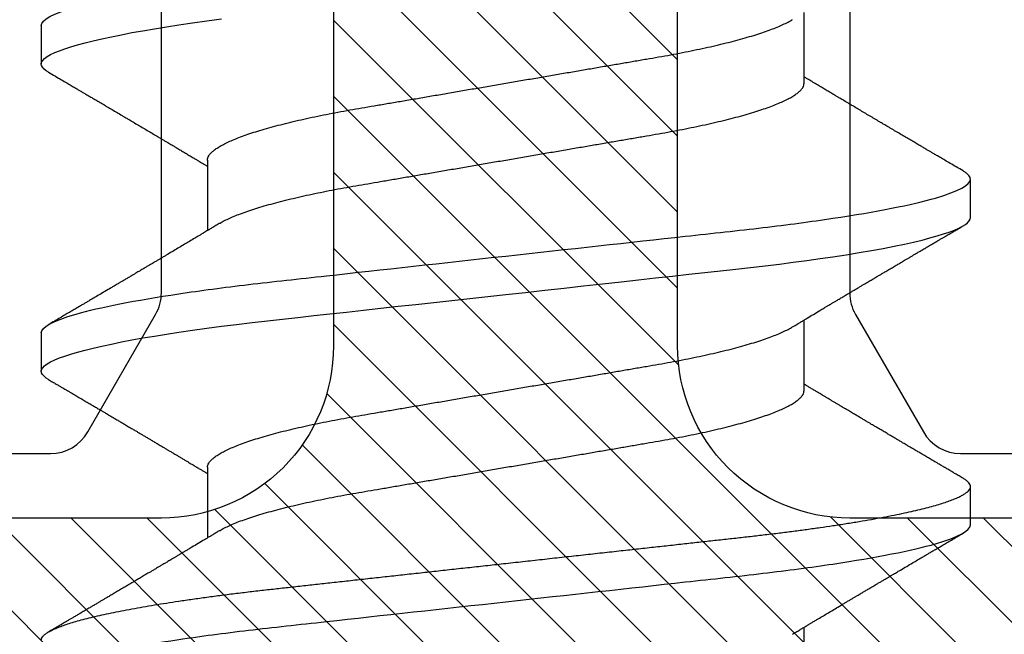
# Model space of a CAD drawing. Units: inches. Extents: x 0 to 266, y 0 to 43.
# Drawn here: x 86 to 86, y 8 to 8 of the extents above; entities that cross this region are included whole.
import ezdxf

# ---------------------------------------------------------------- set-up
doc = ezdxf.new("R2010")
doc.units = ezdxf.units.IN
doc.header["$LTSCALE"] = 0.25
doc.header["$MEASUREMENT"] = 0
doc.layers.add('Arcadia-Profile', color=6, linetype='Continuous')
doc.layers.add('Arcadia-Shade', color=8, linetype='Continuous')

# ---------------------------------------------------------------- blocks, each defined once
blk = doc.blocks.new('*U33')
at = {"layer": 'Arcadia-Profile'}
for p, q in [((0.23554, 0.108), (0.22661, 0.108)), ((0.30696, 0.108), (0.29804, 0.108)), ((0.20429, 0.06934), (0.18789, 0.06934)), ((0.27571, 0.06934), (0.25932, 0.06934)), ((0.15071, -0.06934), (0.16711, -0.06934)), ((0.22214, -0.06934), (0.23854, -0.06934)), ((0.29357, -0.06934), (0.30997, -0.06934)), ((0.19089, -0.108), (0.19982, -0.108)), ((0.26232, -0.108), (0.27125, -0.108))]:
    blk.add_line(p, q, dxfattribs=at)
at = {"layer": 'Arcadia-Profile', "flags": 128}
for points in [[(0.22469, 0.10629), (0.22502, 0.10682), (0.22544, 0.10734), (0.22584, 0.10771), (0.22623, 0.10793), (0.22661, 0.108), (0.22702, 0.10792), (0.22744, 0.10766), (0.22788, 0.10723), (0.22832, 0.10662), (0.22878, 0.10583), (0.22925, 0.10486), (0.2297, 0.10378), (0.23015, 0.10253), (0.23061, 0.10111), (0.23107, 0.09954), (0.23154, 0.09781), (0.23201, 0.09592), (0.23248, 0.09388), (0.23295, 0.09169), (0.23342, 0.08936), (0.23389, 0.0869), (0.23435, 0.08435), (0.2348, 0.08168), (0.23525, 0.0789), (0.23569, 0.07602), (0.23616, 0.0728), (0.23662, 0.06948), (0.23707, 0.06606), (0.23751, 0.06257), (0.23794, 0.059), (0.23836, 0.05538), (0.23874, 0.05191), (0.23914, 0.04834), (0.23954, 0.04466), (0.23996, 0.0409), (0.24038, 0.03704), (0.24082, 0.0331), (0.24126, 0.02909), (0.24171, 0.02502), (0.24216, 0.02089), (0.24262, 0.01671), (0.24308, 0.01256), (0.24354, 0.00839), (0.244, 0.0042), (0.24446, 0), (0.24496, -0.00454), (0.24546, -0.00906), (0.24596, -0.01356), (0.24645, -0.01802), (0.24694, -0.02244), (0.24742, -0.0268), (0.24786, -0.03085), (0.2483, -0.03483), (0.24873, -0.03873), (0.24915, -0.04255), (0.24956, -0.04627), (0.24996, -0.0499), (0.25035, -0.05343), (0.25074, -0.05687), (0.25114, -0.06027), (0.25154, -0.06361), (0.25195, -0.06683), (0.25237, -0.06997), (0.2528, -0.07304), (0.25324, -0.07602), (0.25371, -0.07913), (0.2542, -0.08211), (0.25469, -0.08497), (0.25518, -0.08768), (0.25568, -0.09025), (0.25618, -0.09266), (0.25665, -0.09479), (0.25712, -0.09676), (0.25759, -0.09858), (0.25806, -0.10025), (0.25852, -0.10175), (0.25898, -0.10309), (0.25943, -0.10427), (0.25987, -0.10528), (0.26031, -0.10613), (0.26074, -0.10682), (0.26115, -0.10734), (0.26155, -0.10771), (0.26194, -0.10793), (0.26232, -0.108), (0.26232, -0.108)], [(0.29612, 0.10629), (0.29645, 0.10682), (0.29686, 0.10734), (0.29726, 0.10771), (0.29766, 0.10793), (0.29804, 0.108), (0.29845, 0.10792), (0.29887, 0.10766), (0.29931, 0.10723), (0.29975, 0.10662), (0.30021, 0.10583), (0.30068, 0.10486), (0.30112, 0.10378), (0.30158, 0.10253), (0.30204, 0.10111), (0.3025, 0.09954), (0.30297, 0.09781), (0.30344, 0.09592), (0.30391, 0.09388), (0.30438, 0.09169), (0.30485, 0.08936), (0.30532, 0.0869), (0.30578, 0.08435), (0.30623, 0.08168), (0.30668, 0.0789), (0.30712, 0.07602), (0.30759, 0.0728), (0.30805, 0.06948), (0.3085, 0.06606)]]:
    blk.add_lwpolyline(points, dxfattribs=at)
at = {"layer": 'Arcadia-Profile'}
for points, knots in [([(0.15518, 0.108), (0.15647, 0.108), (0.15797, 0.10537), (0.16112, 0.09442), (0.16275, 0.08611), (0.16502, 0.07097), (0.16575, 0.06549), (0.1671, 0.05407), (0.16773, 0.04814), (0.16985, 0.02889), (0.17144, 0.01447), (0.17463, -0.01447), (0.17622, -0.02889), (0.17834, -0.04814), (0.17897, -0.05407), (0.18033, -0.06549), (0.18105, -0.07097), (0.18332, -0.08611), (0.18495, -0.09442), (0.1881, -0.10537), (0.1896, -0.108), (0.19089, -0.108)], [0, 0, 0, 0, 0.125, 0.125, 0.25, 0.25, 0.3125, 0.3125, 0.375, 0.375, 0.5, 0.5, 0.625, 0.625, 0.6875, 0.6875, 0.75, 0.75, 0.875, 0.875, 1, 1, 1, 1]), ([(0.16411, 0.108), (0.16424, 0.10798), (0.16452, 0.10795), (0.16494, 0.10769), (0.16538, 0.10726), (0.16582, 0.10665), (0.16628, 0.10586), (0.16674, 0.10491), (0.1672, 0.1038), (0.16765, 0.10255), (0.16811, 0.10114), (0.16857, 0.09957), (0.16904, 0.09783), (0.16951, 0.09595), (0.16998, 0.09391), (0.17045, 0.09172), (0.17092, 0.08939), (0.17139, 0.08694), (0.17185, 0.08437), (0.1723, 0.0817), (0.17275, 0.07892), (0.1732, 0.07597), (0.17366, 0.07283), (0.17412, 0.0695), (0.17457, 0.06609), (0.17501, 0.0626), (0.17544, 0.05903), (0.17585, 0.05547), (0.17624, 0.05191), (0.17664, 0.04834), (0.17704, 0.04466), (0.17746, 0.0409), (0.17788, 0.03704), (0.17832, 0.0331), (0.17876, 0.02909), (0.17921, 0.02502), (0.17966, 0.02089), (0.18012, 0.01673), (0.18058, 0.01256), (0.18104, 0.00839), (0.1815, 0.0042), (0.18198, -0.00011), (0.18246, -0.00454), (0.18296, -0.00906), (0.18346, -0.01356), (0.18395, -0.01802), (0.18444, -0.02244), (0.18491, -0.02672), (0.18536, -0.03085), (0.1858, -0.03483), (0.18623, -0.03873), (0.18665, -0.04255), (0.18706, -0.04627), (0.18747, -0.0499), (0.18785, -0.05344), (0.18824, -0.0569), (0.18864, -0.06029), (0.18904, -0.06361), (0.18945, -0.06685), (0.18987, -0.07), (0.1903, -0.07306), (0.19075, -0.07612), (0.19121, -0.07915), (0.1917, -0.08214), (0.19219, -0.085), (0.19268, -0.08771), (0.19318, -0.09028), (0.19367, -0.09264), (0.19415, -0.09481), (0.19462, -0.09679), (0.19509, -0.09861), (0.19556, -0.10027), (0.19602, -0.10177), (0.19648, -0.10311), (0.19693, -0.10429), (0.19737, -0.10531), (0.19781, -0.10616), (0.19824, -0.10684), (0.19865, -0.10737), (0.19905, -0.10773), (0.19944, -0.10795), (0.19983, -0.10803), (0.20023, -0.10794), (0.20066, -0.10769), (0.20109, -0.10725), (0.20145, -0.10678), (0.20167, -0.1064), (0.20174, -0.10628)], [0, 0, 0, 0, 0.01186, 0.023839, 0.035929, 0.048122, 0.060408, 0.072778, 0.084509, 0.096297, 0.108134, 0.12001, 0.131917, 0.143844, 0.155782, 0.167722, 0.179654, 0.191568, 0.203243, 0.214883, 0.22648, 0.238025, 0.250424, 0.262743, 0.274971, 0.287101, 0.299123, 0.311029, 0.322182, 0.333426, 0.344772, 0.356213, 0.367742, 0.379351, 0.391033, 0.402778, 0.414579, 0.426426, 0.438098, 0.449797, 0.461514, 0.47324, 0.485902, 0.498553, 0.511181, 0.523775, 0.536324, 0.548817, 0.560536, 0.572187, 0.583763, 0.595254, 0.606655, 0.617957, 0.629154, 0.640319, 0.651587, 0.662956, 0.674213, 0.685553, 0.69697, 0.708454, 0.720923, 0.733453, 0.746031, 0.758648, 0.771291, 0.783951, 0.795891, 0.807826, 0.819745, 0.831639, 0.843499, 0.855316, 0.867081, 0.878785, 0.890419, 0.901975, 0.913242, 0.924419, 0.9355, 0.946479, 0.958339, 0.970318, 0.982408, 0.994601, 1, 1, 1, 1]), ([(0.23554, 0.108), (0.23682, 0.108), (0.23833, 0.10537), (0.24147, 0.09442), (0.24311, 0.08611), (0.24538, 0.07097), (0.2461, 0.06549), (0.24746, 0.05407), (0.24809, 0.04814), (0.25021, 0.02889), (0.2518, 0.01447), (0.25499, -0.01447), (0.25658, -0.02889), (0.2587, -0.04814), (0.25933, -0.05407), (0.26068, -0.06549), (0.26141, -0.07097), (0.26368, -0.08611), (0.26531, -0.09442), (0.26846, -0.10537), (0.26996, -0.108), (0.27125, -0.108)], [0, 0, 0, 0, 0.125, 0.125, 0.25, 0.25, 0.3125, 0.3125, 0.375, 0.375, 0.5, 0.5, 0.625, 0.625, 0.6875, 0.6875, 0.75, 0.75, 0.875, 0.875, 1, 1, 1, 1]), ([(0.30696, 0.108), (0.30825, 0.108), (0.30976, 0.10537), (0.3129, 0.09442), (0.31454, 0.08611), (0.31681, 0.07097), (0.31753, 0.06549), (0.31889, 0.05407), (0.31952, 0.04814), (0.32164, 0.02889), (0.32323, 0.01447), (0.32642, -0.01447), (0.32801, -0.02889), (0.33013, -0.04814), (0.33076, -0.05407), (0.33211, -0.06549), (0.33284, -0.07097), (0.3351, -0.08611), (0.33674, -0.09442), (0.33989, -0.10537), (0.34139, -0.108), (0.34268, -0.108)], [0, 0, 0, 0, 0.125, 0.125, 0.25, 0.25, 0.3125, 0.3125, 0.375, 0.375, 0.5, 0.5, 0.625, 0.625, 0.6875, 0.6875, 0.75, 0.75, 0.875, 0.875, 1, 1, 1, 1]), ([(0.18952, 0.06662), (0.1894, 0.06682), (0.18918, 0.06719), (0.18887, 0.0677), (0.18864, 0.06809), (0.18847, 0.06837), (0.18834, 0.06858), (0.18821, 0.06881), (0.18802, 0.06913), (0.18776, 0.06955), (0.18698, 0.07085), (0.1862, 0.07216), (0.18543, 0.07345), (0.18518, 0.07388), (0.18496, 0.07424), (0.18478, 0.07454), (0.18462, 0.07481), (0.18442, 0.07514), (0.18416, 0.07558), (0.18385, 0.07611), (0.18351, 0.07668), (0.18311, 0.07735), (0.18266, 0.07811), (0.18217, 0.07893), (0.18173, 0.07966), (0.18139, 0.08024), (0.18109, 0.08074), (0.18078, 0.08126), (0.18042, 0.08188), (0.18003, 0.08253), (0.17957, 0.08332), (0.17905, 0.08419), (0.17849, 0.08513), (0.17801, 0.08594), (0.17762, 0.0866), (0.17736, 0.08704), (0.1772, 0.08732), (0.17708, 0.08752), (0.17692, 0.08778), (0.17671, 0.08813), (0.17646, 0.08857), (0.17617, 0.08906), (0.17588, 0.08955), (0.17551, 0.09018), (0.17507, 0.09092), (0.17454, 0.09181), (0.17409, 0.09258), (0.17368, 0.09328), (0.17332, 0.09389), (0.17297, 0.09448), (0.17266, 0.09501), (0.17243, 0.0954), (0.17227, 0.09568), (0.17213, 0.09591), (0.17197, 0.09619), (0.17176, 0.09654), (0.17143, 0.09709), (0.171, 0.09783), (0.17048, 0.09871), (0.16999, 0.09954), (0.16955, 0.10029), (0.16916, 0.10095), (0.1688, 0.10157), (0.1684, 0.10226), (0.1679, 0.10309), (0.16731, 0.1041), (0.16668, 0.10518), (0.16624, 0.10592), (0.16602, 0.1063)], [0, 0, 0, 0, 0.015488, 0.028179, 0.03807, 0.04516, 0.049613, 0.054036, 0.062727, 0.073548, 0.086497, 0.160932, 0.17316, 0.183979, 0.193157, 0.200691, 0.20669, 0.213879, 0.225402, 0.239762, 0.254236, 0.268383, 0.290604, 0.311765, 0.330359, 0.346073, 0.355406, 0.368491, 0.3853, 0.402083, 0.418046, 0.444508, 0.468348, 0.48909, 0.505627, 0.517912, 0.522449, 0.526679, 0.533158, 0.5421, 0.553505, 0.566354, 0.578739, 0.590616, 0.613858, 0.635121, 0.657614, 0.672168, 0.687516, 0.703566, 0.717374, 0.727539, 0.732969, 0.737995, 0.74498, 0.753934, 0.764857, 0.786769, 0.809783, 0.830711, 0.849551, 0.866302, 0.880978, 0.895703, 0.918449, 0.944092, 0.971728, 1, 1, 1, 1]), ([(0.22469, 0.1063), (0.2245, 0.10598), (0.22416, 0.10539), (0.22367, 0.10455), (0.22324, 0.10383), (0.22289, 0.10323), (0.22261, 0.10275), (0.22239, 0.10238), (0.22223, 0.10211), (0.2221, 0.10188), (0.22195, 0.10164), (0.22178, 0.10133), (0.22155, 0.10095), (0.22127, 0.10048), (0.22088, 0.09982), (0.22039, 0.09898), (0.21982, 0.09801), (0.21928, 0.09709), (0.21877, 0.09621), (0.21828, 0.09538), (0.21781, 0.09459), (0.21739, 0.09388), (0.21705, 0.0933), (0.21677, 0.09282), (0.21648, 0.09234), (0.21613, 0.09175), (0.21571, 0.09103), (0.21524, 0.09023), (0.21476, 0.08942), (0.21426, 0.08857), (0.21374, 0.0877), (0.21323, 0.08684), (0.21279, 0.08609), (0.21244, 0.08549), (0.21213, 0.08497), (0.21179, 0.0844), (0.21141, 0.08376), (0.21101, 0.08308), (0.2106, 0.08239), (0.21015, 0.08164), (0.20965, 0.08079), (0.20919, 0.08002), (0.20882, 0.0794), (0.20858, 0.07898), (0.20838, 0.07865), (0.20821, 0.07836), (0.20803, 0.07806), (0.20778, 0.07764), (0.20746, 0.07711), (0.2071, 0.0765), (0.20674, 0.07589), (0.20636, 0.07526), (0.20599, 0.07464), (0.20562, 0.07402), (0.20529, 0.07347), (0.20498, 0.07295), (0.20466, 0.0724), (0.20428, 0.07177), (0.20388, 0.07111), (0.20349, 0.07045), (0.20314, 0.06987), (0.20292, 0.0695), (0.20282, 0.06934)], [0, 0, 0, 0, 0.025697, 0.048239, 0.067628, 0.083866, 0.096953, 0.106891, 0.11368, 0.119117, 0.125113, 0.133322, 0.143743, 0.156375, 0.171218, 0.197592, 0.223847, 0.249712, 0.272477, 0.294932, 0.317071, 0.3368, 0.352446, 0.364011, 0.375753, 0.391716, 0.411896, 0.434204, 0.456189, 0.477847, 0.502953, 0.527182, 0.547635, 0.563767, 0.575227, 0.590426, 0.609366, 0.627958, 0.645151, 0.665892, 0.688611, 0.714469, 0.728005, 0.73935, 0.748236, 0.754879, 0.762762, 0.773106, 0.788453, 0.806071, 0.822756, 0.838316, 0.856848, 0.873511, 0.888493, 0.90183, 0.915806, 0.933151, 0.952822, 0.970115, 0.986524, 1, 1, 1, 1]), ([(0.26095, 0.06662), (0.26074, 0.06696), (0.26036, 0.0676), (0.25983, 0.06848), (0.25941, 0.06918), (0.25909, 0.06972), (0.25886, 0.07011), (0.25868, 0.0704), (0.25853, 0.07065), (0.25831, 0.07103), (0.25797, 0.07158), (0.25745, 0.07246), (0.25683, 0.0735), (0.25611, 0.07471), (0.25538, 0.07593), (0.25459, 0.07725), (0.25392, 0.07838), (0.25338, 0.07929), (0.25299, 0.07994), (0.25261, 0.08059), (0.25223, 0.08123), (0.25187, 0.08184), (0.25156, 0.08237), (0.25125, 0.08288), (0.25091, 0.08346), (0.25047, 0.0842), (0.24996, 0.08506), (0.24947, 0.08589), (0.24902, 0.08665), (0.24861, 0.08734), (0.24821, 0.08802), (0.24783, 0.08866), (0.24753, 0.08917), (0.24731, 0.08954), (0.24714, 0.08984), (0.24695, 0.09016), (0.2467, 0.09058), (0.24638, 0.09111), (0.24586, 0.092), (0.24519, 0.09315), (0.2444, 0.09448), (0.2437, 0.09567), (0.24311, 0.09667), (0.24263, 0.09749), (0.24222, 0.09818), (0.2418, 0.0989), (0.24133, 0.0997), (0.24082, 0.10056), (0.24028, 0.10149), (0.23969, 0.10249), (0.23902, 0.10363), (0.23826, 0.10492), (0.23773, 0.10582), (0.23745, 0.1063)], [0, 0, 0, 0, 0.026189, 0.048417, 0.066677, 0.079523, 0.089253, 0.095866, 0.101582, 0.108345, 0.124677, 0.143456, 0.174873, 0.203529, 0.235003, 0.267545, 0.303476, 0.319996, 0.336551, 0.352947, 0.369183, 0.385014, 0.398515, 0.409272, 0.424011, 0.44262, 0.464819, 0.488972, 0.50545, 0.522634, 0.540522, 0.557426, 0.570415, 0.579436, 0.585151, 0.592953, 0.603587, 0.617053, 0.63333, 0.670266, 0.703836, 0.734034, 0.760513, 0.778782, 0.795816, 0.813179, 0.832931, 0.856325, 0.877828, 0.902941, 0.931673, 0.964024, 1, 1, 1, 1]), ([(0.29612, 0.1063), (0.29581, 0.10577), (0.29522, 0.10477), (0.2944, 0.10336), (0.29367, 0.10213), (0.29305, 0.10107), (0.29252, 0.10017), (0.29208, 0.09942), (0.2917, 0.09878), (0.29135, 0.09819), (0.29098, 0.09756), (0.29056, 0.09684), (0.29007, 0.096), (0.28951, 0.09505), (0.2889, 0.09401), (0.28826, 0.09293), (0.2876, 0.09182), (0.28693, 0.09067), (0.28634, 0.08967), (0.28587, 0.08889), (0.28556, 0.08836), (0.28531, 0.08794), (0.28508, 0.08754), (0.28481, 0.08709), (0.28438, 0.08637), (0.28382, 0.08541), (0.28313, 0.08424), (0.28244, 0.08308), (0.28176, 0.08193), (0.28117, 0.08094), (0.28069, 0.08013), (0.2803, 0.07948), (0.27995, 0.07888), (0.27963, 0.07836), (0.27935, 0.07788), (0.27905, 0.07737), (0.27868, 0.07675), (0.27822, 0.07598), (0.27772, 0.07514), (0.2772, 0.07426), (0.27666, 0.07336), (0.27616, 0.07253), (0.27573, 0.0718), (0.27538, 0.07122), (0.2751, 0.07075), (0.2749, 0.07041), (0.27474, 0.07015), (0.27459, 0.0699), (0.27442, 0.06962), (0.2743, 0.06942), (0.27425, 0.06934)], [0, 0, 0, 0, 0.042833, 0.080911, 0.114236, 0.142815, 0.166816, 0.186947, 0.203324, 0.218982, 0.234927, 0.254252, 0.277024, 0.303238, 0.331514, 0.360745, 0.390928, 0.422062, 0.453809, 0.471669, 0.48591, 0.496535, 0.505931, 0.518128, 0.53319, 0.564409, 0.596123, 0.627726, 0.659201, 0.689281, 0.707792, 0.725368, 0.741953, 0.756371, 0.768156, 0.780367, 0.797788, 0.818978, 0.842416, 0.866328, 0.890711, 0.915565, 0.934072, 0.949915, 0.96271, 0.972458, 0.977159, 0.984094, 0.993325, 1, 1, 1, 1]), ([(0.20429, 0.06934), (0.20445, 0.06932), (0.20478, 0.06929), (0.20529, 0.06905), (0.20582, 0.06865), (0.20637, 0.06808), (0.20692, 0.06735), (0.20749, 0.06646), (0.20806, 0.06541), (0.20864, 0.06419), (0.20922, 0.06281), (0.20982, 0.06126), (0.21042, 0.05954), (0.21102, 0.05766), (0.21162, 0.05565), (0.21221, 0.0535), (0.2128, 0.05122), (0.21337, 0.04883), (0.21393, 0.04634), (0.21448, 0.04376), (0.21502, 0.0411), (0.21554, 0.03837), (0.21603, 0.03559), (0.21652, 0.03276), (0.21702, 0.02986), (0.21753, 0.02687), (0.21806, 0.02376), (0.21861, 0.02055), (0.21918, 0.01724), (0.21976, 0.01387), (0.22035, 0.01045), (0.22094, 0.00699), (0.22154, 0.0035), (0.22214, 0), (0.22274, -0.00349), (0.22334, -0.00697), (0.22393, -0.01043), (0.22452, -0.01384), (0.22509, -0.01719), (0.22565, -0.02045), (0.2262, -0.02362), (0.22673, -0.02671), (0.22725, -0.02973), (0.22775, -0.03267), (0.22824, -0.03554), (0.22874, -0.03834), (0.22926, -0.04108), (0.2298, -0.04375), (0.23035, -0.04634), (0.23091, -0.04883), (0.23149, -0.05122), (0.23207, -0.05349), (0.23266, -0.05563), (0.23326, -0.05765), (0.23386, -0.05951), (0.23445, -0.06121), (0.23504, -0.06274), (0.23562, -0.06413), (0.2362, -0.06535), (0.23663, -0.06617), (0.23687, -0.06654), (0.23691, -0.06661)], [0, 0, 0, 0, 0.0165098, 0.0332207, 0.0501163, 0.0671787, 0.0843889, 0.1014162, 0.1185465, 0.135759, 0.1530323, 0.1706977, 0.1883797, 0.2060544, 0.2236982, 0.2412875, 0.2587992, 0.2762109, 0.2934635, 0.3105745, 0.3275246, 0.3442955, 0.3608702, 0.3770395, 0.3933864, 0.4099172, 0.4266153, 0.4438085, 0.4611377, 0.4785821, 0.4961197, 0.5137279, 0.5313836, 0.5490631, 0.566704, 0.5843213, 0.6018915, 0.6193915, 0.6367988, 0.6537841, 0.6706393, 0.6873457, 0.7038855, 0.7205741, 0.7370759, 0.7536849, 0.770491, 0.7874772, 0.8046251, 0.8219152, 0.8392889, 0.8567621, 0.8743126, 0.8919176, 0.9095537, 0.9268822, 0.9441955, 0.9614713, 0.9786875, 0.9961713, 1, 1, 1, 1]), ([(0.27571, 0.06934), (0.27588, 0.06932), (0.27621, 0.06929), (0.27672, 0.06905), (0.27725, 0.06865), (0.2778, 0.06808), (0.27835, 0.06735), (0.27892, 0.06646), (0.27949, 0.06541), (0.28006, 0.06419), (0.28065, 0.06281), (0.28125, 0.06126), (0.28185, 0.05954), (0.28245, 0.05766), (0.28305, 0.05565), (0.28364, 0.0535), (0.28422, 0.05122), (0.2848, 0.04883), (0.28536, 0.04634), (0.28591, 0.04376), (0.28645, 0.0411), (0.28697, 0.03837), (0.28746, 0.03559), (0.28795, 0.03276), (0.28844, 0.02986), (0.28896, 0.02687), (0.28949, 0.02376), (0.29004, 0.02055), (0.29061, 0.01724), (0.29119, 0.01387), (0.29178, 0.01045), (0.29237, 0.00699), (0.29297, 0.0035), (0.29357, 0), (0.29417, -0.00349), (0.29477, -0.00697), (0.29536, -0.01043), (0.29595, -0.01384), (0.29652, -0.01719), (0.29708, -0.02045), (0.29763, -0.02362), (0.29816, -0.02671), (0.29868, -0.02973), (0.29918, -0.03267), (0.29967, -0.03554), (0.30017, -0.03834), (0.30069, -0.04108), (0.30123, -0.04375), (0.30178, -0.04634), (0.30234, -0.04883), (0.30292, -0.05122), (0.3035, -0.05349), (0.30409, -0.05563), (0.30469, -0.05765), (0.30528, -0.05951), (0.30588, -0.06121), (0.30646, -0.06274), (0.30705, -0.06413), (0.30763, -0.06535), (0.30806, -0.06617), (0.30829, -0.06654), (0.30834, -0.06661)], [0, 0, 0, 0, 0.0165098, 0.0332208, 0.0501164, 0.0671789, 0.0843891, 0.1014165, 0.1185468, 0.1357594, 0.1530326, 0.1706981, 0.1883801, 0.2060549, 0.2236988, 0.2412881, 0.2587998, 0.2762116, 0.2934643, 0.3105753, 0.3275254, 0.3442963, 0.3608711, 0.3770405, 0.3933874, 0.4099182, 0.4266164, 0.4438096, 0.4611388, 0.4785832, 0.4961209, 0.5137292, 0.5313849, 0.5490644, 0.5667054, 0.5843228, 0.601893, 0.619393, 0.6368004, 0.6537857, 0.670641, 0.6873474, 0.7038873, 0.7205759, 0.7370778, 0.7536868, 0.7704929, 0.7874791, 0.8046271, 0.8219173, 0.839291, 0.8567643, 0.8743148, 0.8919198, 0.9095559, 0.9268845, 0.9441979, 0.9614737, 0.97869, 0.9961737, 1, 1, 1, 1]), ([(0.18952, 0.06661), (0.18956, 0.06655), (0.18978, 0.0662), (0.1902, 0.0654), (0.19078, 0.0642), (0.19137, 0.06281), (0.19196, 0.06126), (0.19256, 0.05954), (0.19316, 0.05766), (0.19376, 0.05565), (0.19435, 0.0535), (0.19494, 0.05122), (0.19551, 0.04883), (0.19608, 0.04634), (0.19663, 0.04376), (0.19716, 0.0411), (0.19768, 0.03837), (0.19818, 0.03559), (0.19866, 0.03276), (0.19916, 0.02986), (0.19967, 0.02687), (0.20021, 0.02376), (0.20076, 0.02055), (0.20133, 0.01724), (0.2019, 0.01387), (0.20249, 0.01045), (0.20309, 0.00699), (0.20368, 0.0035), (0.20429, 0), (0.20489, -0.00349), (0.20548, -0.00697), (0.20608, -0.01043), (0.20666, -0.01384), (0.20724, -0.01719), (0.2078, -0.02045), (0.20834, -0.02362), (0.20887, -0.02671), (0.20939, -0.02973), (0.2099, -0.03267), (0.21039, -0.03554), (0.21089, -0.03834), (0.21141, -0.04108), (0.21194, -0.04375), (0.21249, -0.04634), (0.21306, -0.04883), (0.21363, -0.05122), (0.21421, -0.05349), (0.21481, -0.05563), (0.2154, -0.05765), (0.216, -0.05951), (0.21659, -0.06121), (0.21718, -0.06274), (0.21776, -0.06413), (0.21835, -0.06536), (0.21892, -0.06643), (0.2195, -0.06734), (0.22006, -0.06808), (0.2206, -0.06865), (0.22113, -0.06905), (0.22165, -0.06929), (0.22198, -0.06932), (0.22214, -0.06934)], [0, 0, 0, 0, 0.003291, 0.020422, 0.037634, 0.054907, 0.072573, 0.090255, 0.107929, 0.125573, 0.143162, 0.160674, 0.178086, 0.195338, 0.212449, 0.229399, 0.24617, 0.262745, 0.278914, 0.295261, 0.311792, 0.32849, 0.345683, 0.363012, 0.380457, 0.397994, 0.415603, 0.433258, 0.450938, 0.468579, 0.486196, 0.503766, 0.521266, 0.538673, 0.555658, 0.572514, 0.58922, 0.60576, 0.622448, 0.63895, 0.655559, 0.672365, 0.689351, 0.706499, 0.723789, 0.741163, 0.758636, 0.776187, 0.793792, 0.811428, 0.828756, 0.84607, 0.863345, 0.880561, 0.898045, 0.915422, 0.932671, 0.949772, 0.966706, 0.983454, 1, 1, 1, 1]), ([(0.26095, 0.06661), (0.26099, 0.06655), (0.26121, 0.0662), (0.26163, 0.0654), (0.26221, 0.0642), (0.26279, 0.06281), (0.26339, 0.06126), (0.26399, 0.05954), (0.26459, 0.05766), (0.26519, 0.05565), (0.26578, 0.0535), (0.26637, 0.05122), (0.26694, 0.04883), (0.26751, 0.04634), (0.26806, 0.04376), (0.26859, 0.0411), (0.26911, 0.03837), (0.26961, 0.03559), (0.27009, 0.03276), (0.27059, 0.02986), (0.2711, 0.02687), (0.27164, 0.02376), (0.27219, 0.02055), (0.27275, 0.01724), (0.27333, 0.01387), (0.27392, 0.01045), (0.27451, 0.00699), (0.27511, 0.0035), (0.27571, 0), (0.27631, -0.00349), (0.27691, -0.00697), (0.2775, -0.01043), (0.27809, -0.01384), (0.27866, -0.01719), (0.27922, -0.02045), (0.27977, -0.02362), (0.2803, -0.02671), (0.28082, -0.02973), (0.28132, -0.03267), (0.28181, -0.03554), (0.28232, -0.03834), (0.28284, -0.04108), (0.28337, -0.04375), (0.28392, -0.04634), (0.28449, -0.04883), (0.28506, -0.05122), (0.28564, -0.05349), (0.28623, -0.05563), (0.28683, -0.05765), (0.28743, -0.05951), (0.28802, -0.06121), (0.28861, -0.06274), (0.28919, -0.06413), (0.28977, -0.06536), (0.29035, -0.06643), (0.29092, -0.06734), (0.29148, -0.06808), (0.29203, -0.06865), (0.29256, -0.06905), (0.29308, -0.06929), (0.29341, -0.06932), (0.29357, -0.06934)], [0, 0, 0, 0, 0.003279, 0.02041, 0.037623, 0.054896, 0.072562, 0.090244, 0.107919, 0.125563, 0.143152, 0.160664, 0.178076, 0.195329, 0.21244, 0.22939, 0.246161, 0.262736, 0.278906, 0.295253, 0.311784, 0.328482, 0.345675, 0.363005, 0.380449, 0.397987, 0.415596, 0.433251, 0.450931, 0.468572, 0.48619, 0.50376, 0.52126, 0.538668, 0.555653, 0.572509, 0.589215, 0.605755, 0.622444, 0.638946, 0.655555, 0.672361, 0.689348, 0.706496, 0.723786, 0.74116, 0.758633, 0.776184, 0.793789, 0.811425, 0.828754, 0.846068, 0.863344, 0.88056, 0.898044, 0.915421, 0.932671, 0.949772, 0.966705, 0.983454, 1, 1, 1, 1]), ([(0.16548, -0.06662), (0.16569, -0.06696), (0.16607, -0.0676), (0.1666, -0.06848), (0.16702, -0.06918), (0.16734, -0.06972), (0.16757, -0.07011), (0.16775, -0.0704), (0.1679, -0.07065), (0.16812, -0.07103), (0.16845, -0.07158), (0.16898, -0.07246), (0.1696, -0.0735), (0.17032, -0.07471), (0.17105, -0.07593), (0.17184, -0.07725), (0.1725, -0.07838), (0.17305, -0.07929), (0.17343, -0.07994), (0.17382, -0.08059), (0.1742, -0.08123), (0.17456, -0.08184), (0.17487, -0.08237), (0.17518, -0.08288), (0.17552, -0.08346), (0.17596, -0.0842), (0.17647, -0.08506), (0.17696, -0.08589), (0.17741, -0.08665), (0.17781, -0.08734), (0.17822, -0.08802), (0.17859, -0.08866), (0.1789, -0.08917), (0.17912, -0.08954), (0.17929, -0.08984), (0.17948, -0.09016), (0.17973, -0.09058), (0.18005, -0.09111), (0.18057, -0.092), (0.18124, -0.09315), (0.18203, -0.09448), (0.18273, -0.09567), (0.18332, -0.09667), (0.1838, -0.09749), (0.18421, -0.09818), (0.18463, -0.0989), (0.1851, -0.0997), (0.18561, -0.10056), (0.18615, -0.10149), (0.18674, -0.10249), (0.18741, -0.10363), (0.18817, -0.10492), (0.1887, -0.10582), (0.18898, -0.1063)], [0, 0, 0, 0, 0.026189, 0.048417, 0.066677, 0.079523, 0.089253, 0.095866, 0.101582, 0.108345, 0.124677, 0.143456, 0.174873, 0.203529, 0.235003, 0.267545, 0.303476, 0.319996, 0.336551, 0.352947, 0.369184, 0.385014, 0.398515, 0.409272, 0.424011, 0.44262, 0.464819, 0.488972, 0.505451, 0.522634, 0.540522, 0.557426, 0.570415, 0.579436, 0.585151, 0.592953, 0.603587, 0.617054, 0.63333, 0.670266, 0.703836, 0.734034, 0.760513, 0.778782, 0.795816, 0.813179, 0.832931, 0.856325, 0.877828, 0.902941, 0.931673, 0.964024, 1, 1, 1, 1]), ([(0.23691, -0.06662), (0.23703, -0.06682), (0.23725, -0.06719), (0.23755, -0.0677), (0.23779, -0.06809), (0.23796, -0.06837), (0.23808, -0.06858), (0.23822, -0.06881), (0.23841, -0.06913), (0.23867, -0.06955), (0.23944, -0.07085), (0.24023, -0.07216), (0.241, -0.07345), (0.24125, -0.07388), (0.24147, -0.07424), (0.24165, -0.07454), (0.24181, -0.07481), (0.24201, -0.07514), (0.24227, -0.07558), (0.24258, -0.07611), (0.24292, -0.07668), (0.24332, -0.07735), (0.24377, -0.07811), (0.24426, -0.07893), (0.2447, -0.07966), (0.24504, -0.08024), (0.24534, -0.08074), (0.24564, -0.08126), (0.24601, -0.08188), (0.2464, -0.08253), (0.24686, -0.08332), (0.24738, -0.08419), (0.24794, -0.08513), (0.24842, -0.08594), (0.24881, -0.0866), (0.24907, -0.08704), (0.24923, -0.08732), (0.24935, -0.08752), (0.2495, -0.08778), (0.24971, -0.08813), (0.24997, -0.08857), (0.25026, -0.08906), (0.25055, -0.08955), (0.25092, -0.09018), (0.25136, -0.09092), (0.25188, -0.09181), (0.25234, -0.09258), (0.25275, -0.09328), (0.25311, -0.09389), (0.25346, -0.09448), (0.25377, -0.09501), (0.254, -0.0954), (0.25416, -0.09568), (0.2543, -0.09591), (0.25446, -0.09619), (0.25467, -0.09654), (0.255, -0.09709), (0.25543, -0.09783), (0.25595, -0.09871), (0.25644, -0.09954), (0.25688, -0.10029), (0.25727, -0.10095), (0.25763, -0.10157), (0.25803, -0.10226), (0.25852, -0.10309), (0.25912, -0.1041), (0.25975, -0.10518), (0.26019, -0.10592), (0.26041, -0.1063)], [0, 0, 0, 0, 0.0154877, 0.0281787, 0.0380701, 0.0451597, 0.0496131, 0.0540357, 0.0627269, 0.0735478, 0.0864966, 0.1609323, 0.1731596, 0.1839796, 0.1931572, 0.2006915, 0.2066904, 0.2138794, 0.2254024, 0.2397618, 0.2542362, 0.2683834, 0.2906042, 0.3117646, 0.3303586, 0.3460731, 0.3554056, 0.3684912, 0.3852997, 0.4020831, 0.4180461, 0.4445085, 0.4683485, 0.4890901, 0.5056272, 0.5179116, 0.5224494, 0.5266786, 0.5331579, 0.5420999, 0.5535053, 0.5663537, 0.5787386, 0.5906164, 0.6138579, 0.6351213, 0.6576136, 0.6721678, 0.6875163, 0.7035662, 0.7173743, 0.7275391, 0.732969, 0.7379951, 0.7449803, 0.7539343, 0.7648572, 0.7867691, 0.8097834, 0.8307111, 0.8495509, 0.8663016, 0.8809783, 0.8957027, 0.9184491, 0.9440924, 0.9717283, 1, 1, 1, 1]), ([(0.20174, -0.1063), (0.20192, -0.10598), (0.20227, -0.10539), (0.20276, -0.10455), (0.20318, -0.10383), (0.20354, -0.10323), (0.20382, -0.10275), (0.20404, -0.10238), (0.2042, -0.10211), (0.20433, -0.10188), (0.20447, -0.10164), (0.20465, -0.10133), (0.20488, -0.10095), (0.20515, -0.10048), (0.20554, -0.09982), (0.20603, -0.09898), (0.2066, -0.09801), (0.20715, -0.09709), (0.20766, -0.09621), (0.20815, -0.09538), (0.20862, -0.09459), (0.20904, -0.09388), (0.20938, -0.0933), (0.20966, -0.09282), (0.20995, -0.09234), (0.2103, -0.09175), (0.21072, -0.09103), (0.21119, -0.09023), (0.21167, -0.08942), (0.21217, -0.08857), (0.21269, -0.0877), (0.2132, -0.08684), (0.21364, -0.08609), (0.21399, -0.08549), (0.2143, -0.08497), (0.21463, -0.0844), (0.21502, -0.08376), (0.21542, -0.08308), (0.21583, -0.08239), (0.21627, -0.08164), (0.21678, -0.08079), (0.21723, -0.08002), (0.2176, -0.0794), (0.21785, -0.07898), (0.21805, -0.07865), (0.21822, -0.07836), (0.2184, -0.07806), (0.21865, -0.07764), (0.21896, -0.07711), (0.21933, -0.0765), (0.21969, -0.07589), (0.22006, -0.07526), (0.22044, -0.07464), (0.2208, -0.07402), (0.22113, -0.07347), (0.22145, -0.07295), (0.22177, -0.0724), (0.22215, -0.07177), (0.22255, -0.07111), (0.22294, -0.07045), (0.22328, -0.06987), (0.2235, -0.0695), (0.2236, -0.06934)], [0, 0, 0, 0, 0.025697, 0.048239, 0.067628, 0.083866, 0.096953, 0.106891, 0.11368, 0.119117, 0.125113, 0.133322, 0.143743, 0.156375, 0.171218, 0.197592, 0.223847, 0.249712, 0.272477, 0.294932, 0.317071, 0.3368, 0.352446, 0.364011, 0.375753, 0.391716, 0.411896, 0.434204, 0.456189, 0.477847, 0.502953, 0.527182, 0.547635, 0.563767, 0.575227, 0.590426, 0.609366, 0.627958, 0.645151, 0.665892, 0.688611, 0.714469, 0.728005, 0.73935, 0.748236, 0.754879, 0.762762, 0.773106, 0.788453, 0.806071, 0.822756, 0.838316, 0.856847, 0.873511, 0.888493, 0.90183, 0.915806, 0.933151, 0.952822, 0.970115, 0.986524, 1, 1, 1, 1]), ([(0.27317, -0.1063), (0.27348, -0.10577), (0.27406, -0.10477), (0.27489, -0.10336), (0.27562, -0.10213), (0.27624, -0.10107), (0.27677, -0.10017), (0.2772, -0.09942), (0.27758, -0.09878), (0.27793, -0.09819), (0.2783, -0.09756), (0.27872, -0.09684), (0.27922, -0.096), (0.27978, -0.09505), (0.28039, -0.09401), (0.28102, -0.09293), (0.28168, -0.09182), (0.28236, -0.09067), (0.28295, -0.08967), (0.28341, -0.08889), (0.28372, -0.08836), (0.28397, -0.08794), (0.28421, -0.08754), (0.28447, -0.08709), (0.2849, -0.08637), (0.28547, -0.08541), (0.28616, -0.08424), (0.28685, -0.08308), (0.28753, -0.08193), (0.28812, -0.08094), (0.2886, -0.08013), (0.28898, -0.07948), (0.28934, -0.07888), (0.28965, -0.07836), (0.28993, -0.07788), (0.29024, -0.07737), (0.29061, -0.07675), (0.29106, -0.07598), (0.29156, -0.07514), (0.29209, -0.07426), (0.29263, -0.07336), (0.29312, -0.07253), (0.29356, -0.0718), (0.29391, -0.07122), (0.29419, -0.07075), (0.29439, -0.07041), (0.29454, -0.07015), (0.2947, -0.0699), (0.29487, -0.06962), (0.29498, -0.06942), (0.29503, -0.06934)], [0, 0, 0, 0, 0.042833, 0.080911, 0.114237, 0.142815, 0.166816, 0.186947, 0.203324, 0.218982, 0.234927, 0.254252, 0.277024, 0.303238, 0.331514, 0.360745, 0.390928, 0.422062, 0.453809, 0.471669, 0.48591, 0.496535, 0.505931, 0.518128, 0.53319, 0.564409, 0.596123, 0.627726, 0.659201, 0.689281, 0.707792, 0.725368, 0.741953, 0.756371, 0.768156, 0.780367, 0.797788, 0.818978, 0.842416, 0.866328, 0.890711, 0.915565, 0.934072, 0.949915, 0.96271, 0.972459, 0.977159, 0.984094, 0.993325, 1, 1, 1, 1]), ([(0.27125, -0.108), (0.27139, -0.10798), (0.27166, -0.10795), (0.27208, -0.10769), (0.27252, -0.10725), (0.27288, -0.10678), (0.2731, -0.1064), (0.27317, -0.10628)], [0, 0, 0, 0, 0.22161, 0.445441, 0.671343, 0.899159, 1, 1, 1, 1])]:
    blk.add_open_spline(points, degree=3, knots=knots, dxfattribs=at)
blk = doc.blocks.new('Dynblock E26976 Gasket')
at = {"layer": 'Arcadia-Shade', "lineweight": -3}
h = blk.add_hatch(dxfattribs=at)
h.set_pattern_fill('ANSI31', color=256, scale=0.1, style=0)
h.set_pattern_definition([(45, (0.443421, -34.755826), (-0.0088388348, 0.0088388348), [])])
h.paths.add_polyline_path([(-0.59952, -0.04), (-0.64283, -0.115, 1), (-0.61685, -0.13), (-0.56488, -0.04), (-0.46488, -0.04), (-0.50818, -0.115, 1), (-0.4822, -0.13), (-0.40715, 0), (-0.4822, 0.13, 1), (-0.50818, 0.115), (-0.46488, 0.04), (-0.56488, 0.04), (-0.61685, 0.13, 1), (-0.64283, 0.115), (-0.59952, 0.04), (-0.72715, 0.04, -0.414214), (-0.76715, 0.08), (-0.76715, 0.23582), (-0.74715, 0.313), (-0.76715, 0.313), (-0.82965, 0.313), (-0.84965, 0.313), (-0.82965, 0.23582), (-0.84965, 0.20582), (-0.82965, 0.17582), (-0.84965, 0.14582), (-0.82965, 0.11582), (-0.84965, 0.08582), (-0.80859, 0.03476), (-0.80859, 0), (-0.80859, -0.03476), (-0.84965, -0.08582), (-0.82965, -0.11582), (-0.84965, -0.14582), (-0.82965, -0.17582), (-0.84965, -0.20582), (-0.82965, -0.23582), (-0.84965, -0.313), (-0.82965, -0.313), (-0.76715, -0.313), (-0.74715, -0.313), (-0.76715, -0.23582), (-0.76715, -0.08, -0.414214), (-0.72715, -0.04)])
at = {"layer": 'Arcadia-Profile'}
for points in [[(-0.59952, 0.04), (-0.72715, 0.04, -0.414214), (-0.76715, 0.08), (-0.76715, 0.23582), (-0.74715, 0.313), (-0.76715, 0.313), (-0.82965, 0.313), (-0.84965, 0.313), (-0.82965, 0.23582), (-0.84965, 0.20582), (-0.82965, 0.17582), (-0.84965, 0.14582), (-0.82965, 0.11582), (-0.84965, 0.08582), (-0.80859, 0.03476), (-0.80859, 0), (-0.80859, -0.03476), (-0.84965, -0.08582), (-0.82965, -0.11582), (-0.84965, -0.14582)], [(-0.76715, -0.23582), (-0.76715, -0.08, -0.414214), (-0.72715, -0.04), (-0.59952, -0.04)]]:
    blk.add_lwpolyline(points, format="xyb", dxfattribs=at)

msp = doc.modelspace()

# ---------------------------------------------------------------- linework, layer by layer
at = {"layer": 'Arcadia-Profile'}
for points in [[(86.03059, 8.42314), (86.03059, 7.73832, 0.131652), (86.03193, 7.73332), (86.04771, 7.706, 0.267949), (86.05637, 7.701), (86.26759, 7.701), (86.26759, 8.81329)], [(85.63359, 8.62714), (85.63359, 7.701), (85.84482, 7.701, 0.267949), (85.85348, 7.706), (85.86925, 7.73332, 0.131652), (85.87059, 7.73832), (85.87059, 8.42314, -0.414214)]]:
    msp.add_lwpolyline(points, format="xyb", dxfattribs=at)

# ---------------------------------------------------------------- block references
at = {"layer": 'Arcadia-Profile', "lineweight": -3, "rotation": 90}
for name, p in [('*U33', (85.95065, 7.4935)), ('Dynblock E26976 Gasket', (85.95059, 8.45314))]:
    msp.add_blockref(name, p, dxfattribs=at)

doc.saveas('drawing.dxf')
